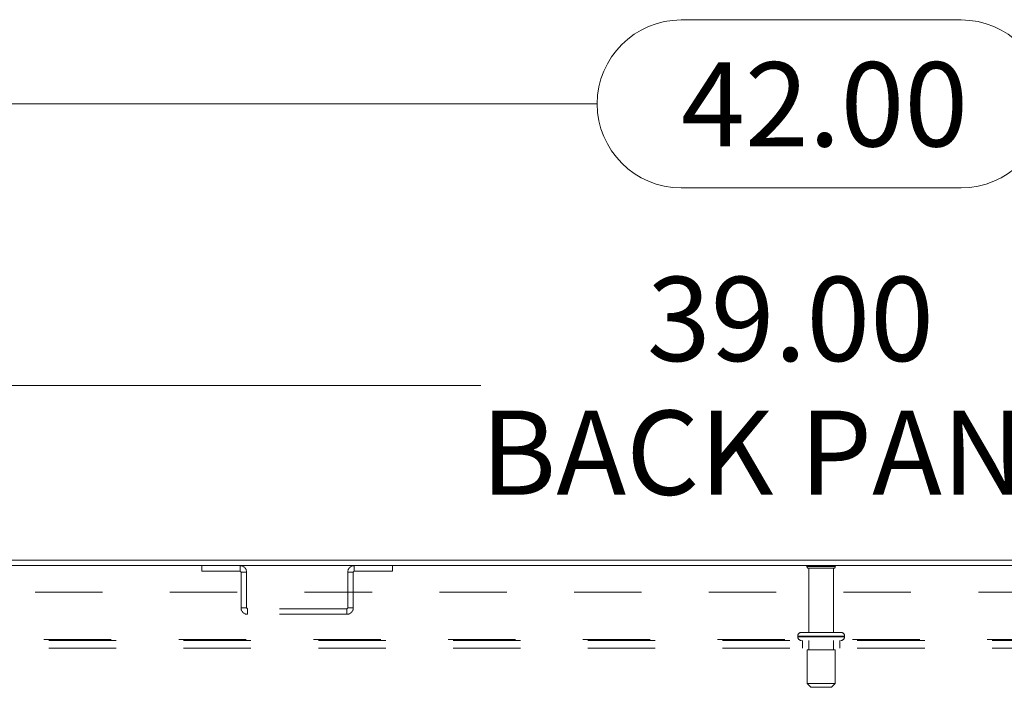
# Model space of a CAD drawing. Units: inches. Extents: x 0 to 23.4, y 0 to 16.5.
# Drawn here: x 4.5 to 6, y 14.2 to 15.2 of the extents above; entities that cross this region are included whole.
import ezdxf

# ---------------------------------------------------------------- set-up
doc = ezdxf.new("R2010")
doc.units = ezdxf.units.IN
doc.header["$MEASUREMENT"] = 0
doc.linetypes.add('HIDDEN', pattern=[0.075, 0.05, -0.025])
doc.styles.add('SLDTEXTSTYLE0', font='TXT', dxfattribs={"width": 0.75})
doc.dimstyles.new('SLDDIMSTYLE0', dxfattribs={"dimtxt": 0.125, "dimasz": 0.13, "dimexe": 0, "dimexo": 0.0625, "dimgap": 0.03125, "dimtad": 0, "dimtih": 1, "dimtoh": 1, "dimlfac": 9, "dimrnd": 1e-09, "dimzin": 4, "dimdsep": 46, "dimtxsty": 'SLDTEXTSTYLE0', "dimsah": 1, "dimcen": 0.09, "dimadec": 0, "dimazin": 1, "dimtfac": 1, "dimtofl": 0, "dimtmove": 0, "dimatfit": 3, "dimfxl": 1, "dimfrac": 2, "dimtolj": 1, "dimtzin": 12, "dimarcsym": 0})

# ---------------------------------------------------------------- blocks, each defined once
blk = doc.blocks.new('_D_16')
at = {"color": 7, "linetype": 'Continuous', "lineweight": 0}
for p, q in [((3.3584, 14.4292), (3.3584, 15.1909)), ((5.4839, 15.1905), (5.8995, 15.1905)), ((8.025, 14.4292), (8.025, 15.1909)), ((3.3584, 15.0659), (5.3593, 15.0659)), ((8.025, 15.0659), (6.0241, 15.0659)), ((5.8995, 14.9412), (5.4839, 14.9412))]:
    blk.add_line(p, q, dxfattribs=at)
for centre, start, end in [((5.4839, 15.0659), 90, 270), ((5.8995, 15.0659), 270, 90)]:
    blk.add_arc(centre, 0.1246, start, end, dxfattribs=at)
for points in [[(3.3584, 15.0659), (3.4884, 15.0459), (3.4884, 15.0859)], [(8.025, 15.0659), (7.895, 15.0859), (7.895, 15.0459)]]:
    blk.add_solid(points, dxfattribs=at)
at = {"color": 7, "linetype": 'Continuous', "lineweight": 0, "insert": (5.4839, 15.1278, 0.0004), "char_height": 0.125, "attachment_point": 1, "style": 'SLDTEXTSTYLE0'}
blk.add_mtext('42.00', dxfattribs=at)
blk = doc.blocks.new('_D_19')
at = {"color": 7, "linetype": 'Continuous', "lineweight": 0}
for p, q in [((3.525, 14.3913), (3.525, 14.7731)), ((7.8584, 14.3913), (7.8584, 14.7731)), ((3.525, 14.6481), (5.1865, 14.6481)), ((7.8584, 14.6481), (6.1969, 14.6481))]:
    blk.add_line(p, q, dxfattribs=at)
for points in [[(3.525, 14.6481), (3.655, 14.6281), (3.655, 14.6681)], [(7.8584, 14.6481), (7.7284, 14.6681), (7.7284, 14.6281)]]:
    blk.add_solid(points, dxfattribs=at)
at = {"color": 7, "linetype": 'Continuous', "lineweight": 0, "char_height": 0.125, "attachment_point": 1, "style": 'SLDTEXTSTYLE0'}
for s, insert in [('39.00', (5.4331, 14.8093, 0.0004)), ('BACK PANEL', (5.1865, 14.6108, 0.0004))]:
    blk.add_mtext(s, dxfattribs=dict(at, insert=insert))

msp = doc.modelspace()

# ---------------------------------------------------------------- linework, layer by layer
at = {"color": 7, "linetype": 'Continuous', "lineweight": 15}
for p, q in [((8.01529, 14.38897), (3.36811, 14.38897)), ((8.01673, 14.38067), (3.36667, 14.38067))]:
    msp.add_line(p, q, dxfattribs=at)
at = {"color": 7, "linetype": 'HIDDEN', "lineweight": 0}
for p, q in [((4.77222, 14.38067), (4.77222, 14.37237)), ((4.77222, 14.37237), (4.82914, 14.37237)), ((4.82914, 14.37237), (4.82914, 14.38067)), ((4.83059, 14.37093), (4.83059, 14.31819)), ((4.83059, 14.37093), (4.83889, 14.37093)), ((4.83889, 14.37093), (4.83889, 14.31819)), ((4.98896, 14.31819), (4.98896, 14.37093)), ((4.99726, 14.37093), (4.98896, 14.37093)), ((4.99726, 14.31819), (4.99726, 14.37093)), ((4.9987, 14.37237), (4.9987, 14.38067)), ((4.9987, 14.37237), (5.05562, 14.37237)), ((5.05562, 14.38067), (5.05562, 14.37237)), ((5.71034, 14.37945), (5.67059, 14.37945)), ((5.70788, 14.37667), (5.67337, 14.37667)), ((5.67337, 14.37667), (5.67337, 14.28167)), ((5.71003, 14.37667), (5.70788, 14.37667)), ((5.71003, 14.28167), (5.71003, 14.37667)), ((5.71281, 14.37945), (5.71034, 14.37945)), ((3.52503, 14.34134), (7.85837, 14.34134)), ((4.83889, 14.31819), (4.83059, 14.31819)), ((4.84033, 14.31675), (4.84033, 14.30845)), ((4.98751, 14.31675), (4.84033, 14.31675)), ((4.98751, 14.31675), (4.98751, 14.30845)), ((4.98896, 14.31819), (4.99726, 14.31819)), ((4.98751, 14.30845), (4.84033, 14.30845)), ((5.71745, 14.28167), (5.66253, 14.28167)), ((5.72087, 14.28167), (5.71745, 14.28167)), ((3.53803, 14.27101), (7.84537, 14.27101)), ((7.84537, 14.26956), (3.53803, 14.26956)), ((5.65698, 14.27612), (5.65698, 14.27512)), ((5.72637, 14.27612), (5.65703, 14.27612)), ((5.72637, 14.27512), (5.65703, 14.27512)), ((5.65712, 14.27612), (5.72642, 14.27612)), ((5.65712, 14.27512), (5.72642, 14.27512)), ((5.66392, 14.26956), (5.66392, 14.25801)), ((5.67337, 14.26956), (5.67337, 14.25567)), ((5.71003, 14.25567), (5.71003, 14.26956)), ((5.71948, 14.25801), (5.71948, 14.26956)), ((5.72642, 14.27512), (5.72642, 14.27612)), ((7.84537, 14.25801), (3.53803, 14.25801)), ((5.71009, 14.25567), (5.67087, 14.25567)), ((5.67087, 14.25567), (5.67087, 14.20567)), ((5.71253, 14.25567), (5.71009, 14.25567)), ((5.71253, 14.20567), (5.71253, 14.25567)), ((5.71009, 14.20567), (5.67087, 14.20567)), ((5.67087, 14.20567), (5.67642, 14.20012)), ((5.70519, 14.20012), (5.67642, 14.20012)), ((5.70698, 14.20012), (5.70519, 14.20012)), ((5.70698, 14.20012), (5.71253, 14.20567)), ((5.71253, 14.20567), (5.71009, 14.20567))]:
    msp.add_line(p, q, dxfattribs=at)
for centre, radius, start, end in [((4.82914, 14.37093), 0.00974, 0, 90), ((4.82914, 14.37093), 0.00144, 0, 90), ((4.9987, 14.37093), 0.00974, 90, 180), ((4.9987, 14.37093), 0.00144, 90, 180), ((5.67289, 14.37789), 0.00278, 90, 145.9442), ((5.67337, 14.37945), 0.00278, 180, 270), ((5.71003, 14.37945), 0.00278, 270, 0), ((5.71051, 14.37789), 0.00278, 34.0558, 90), ((4.84033, 14.31819), 0.00974, 180, 270), ((4.84033, 14.31819), 0.00144, 180, 270), ((4.98751, 14.31819), 0.00974, 270, 0), ((4.98751, 14.31819), 0.00144, 270, 0), ((5.66253, 14.27612), 0.00556, 90, 180), ((5.72087, 14.27612), 0.00556, 0, 90), ((5.66253, 14.27512), 0.00556, 180, 270), ((5.72087, 14.27512), 0.00556, 270, 0)]:
    msp.add_arc(centre, radius, start, end, dxfattribs=at)

# ---------------------------------------------------------------- dimensions: what is measured, and where the dimension line sits
at = {"color": 7, "linetype": 'Continuous', "lineweight": 0}
dim = msp.add_linear_dim(base=(8.02503, 15.06586), p1=(3.35837, 14.37923), p2=(8.02503, 14.37923), dimstyle='SLDDIMSTYLE0', dxfattribs=at)
dim.commit()
dim.dimension.update_dxf_attribs({"geometry": '_D_16', "text_midpoint": (5.6917, 15.06586), "dimtype": 160})
dim = msp.add_linear_dim(base=(7.85837, 14.64812), p1=(3.52503, 14.34134), p2=(7.85837, 14.34134), text='<>\\PBACK PANEL', dimstyle='SLDDIMSTYLE0', dxfattribs=at)
dim.commit()
dim.dimension.update_dxf_attribs({"geometry": '_D_19', "text_midpoint": (5.6917, 14.64812), "dimtype": 160})

doc.saveas('drawing.dxf')
